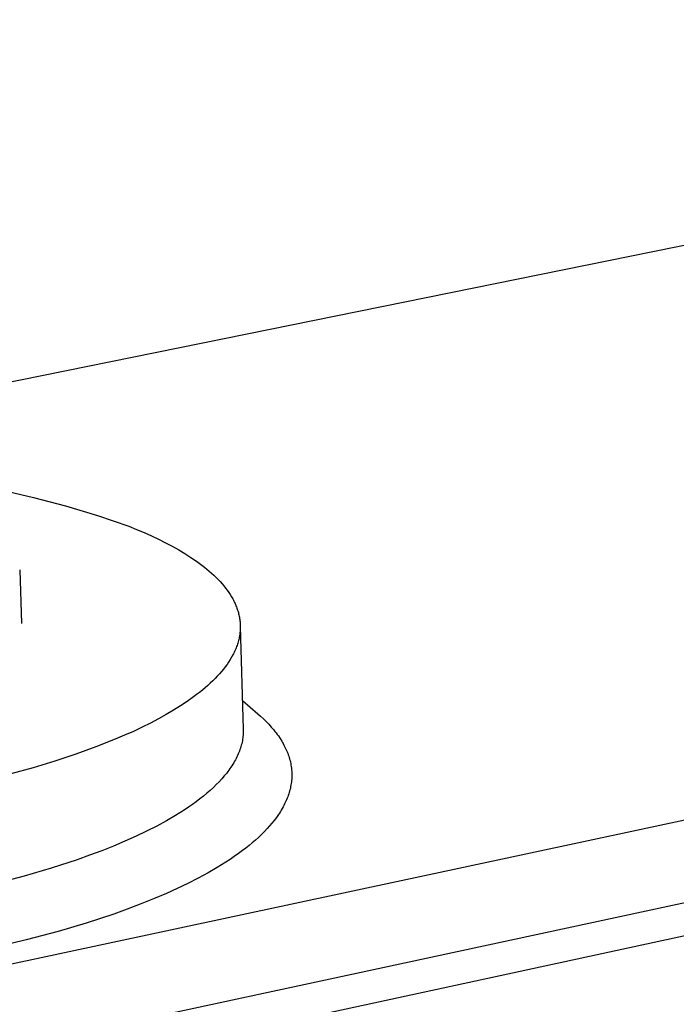
# Model space of a CAD drawing. Units: millimetres. Extents: x -467 to 759, y -158 to 125.
# Drawn here: x -373 to -359, y -88 to -67 of the extents above; entities that cross this region are included whole.
import ezdxf

# ---------------------------------------------------------------- set-up
doc = ezdxf.new("R2010")
doc.units = ezdxf.units.MM
doc.header["$MEASUREMENT"] = 0
doc.layers.add('Default', color=7, linetype='Continuous', true_color=0x000000)

msp = doc.modelspace()

# ---------------------------------------------------------------- linework, layer by layer
at = {"layer": 'Default', "color": 7, "true_color": 0xffffff}
for p, q in [((-430.39, -99.234), (-178.234, -45.33)), ((-177.25, -46.624), (-430.258, -101.112)), ((-182.753, -48.411), (-436.397, -103.195)), ((-353.961, -70.548), (-379.424, -75.712)), ((-373.149, -76.725), (-372.451, -76.885)), ((-372.451, -76.885), (-371.759, -77.069)), ((-371.759, -77.069), (-371.073, -77.277)), ((-371.073, -77.277), (-370.396, -77.509)), ((-370.396, -77.509), (-370.228, -77.576)), ((-370.228, -77.576), (-370.065, -77.645)), ((-370.065, -77.645), (-369.906, -77.716)), ((-369.906, -77.716), (-369.751, -77.789)), ((-369.751, -77.789), (-369.601, -77.864)), ((-369.601, -77.864), (-369.457, -77.94)), ((-369.457, -77.94), (-369.317, -78.018)), ((-369.317, -78.018), (-369.184, -78.098)), ((-369.184, -78.098), (-369.056, -78.18)), ((-369.056, -78.18), (-368.934, -78.263)), ((-368.934, -78.263), (-368.875, -78.305)), ((-368.875, -78.305), (-368.818, -78.348)), ((-368.818, -78.348), (-368.763, -78.391)), ((-368.763, -78.391), (-368.709, -78.434)), ((-372.75, -78.452), (-372.714, -79.61)), ((-368.709, -78.434), (-368.657, -78.478)), ((-368.657, -78.478), (-368.607, -78.522)), ((-368.607, -78.522), (-368.559, -78.566)), ((-368.559, -78.566), (-368.512, -78.611)), ((-368.512, -78.611), (-368.467, -78.657)), ((-368.467, -78.657), (-368.424, -78.702)), ((-368.424, -78.702), (-368.383, -78.748)), ((-368.383, -78.748), (-368.344, -78.794)), ((-368.344, -78.794), (-368.307, -78.841)), ((-368.307, -78.841), (-368.271, -78.888)), ((-368.271, -78.888), (-368.238, -78.935)), ((-368.238, -78.935), (-368.207, -78.982)), ((-368.207, -78.982), (-368.177, -79.03)), ((-368.177, -79.03), (-368.15, -79.078)), ((-368.15, -79.078), (-368.137, -79.102)), ((-368.137, -79.102), (-368.125, -79.126)), ((-368.125, -79.126), (-368.113, -79.151)), ((-368.113, -79.151), (-368.102, -79.175)), ((-368.102, -79.175), (-368.091, -79.199)), ((-368.091, -79.199), (-368.081, -79.224)), ((-368.081, -79.224), (-368.071, -79.248)), ((-368.071, -79.248), (-368.062, -79.273)), ((-368.062, -79.273), (-368.053, -79.297)), ((-368.053, -79.297), (-368.045, -79.322)), ((-368.045, -79.322), (-368.037, -79.347)), ((-368.037, -79.347), (-368.03, -79.371)), ((-368.03, -79.371), (-368.024, -79.396)), ((-368.024, -79.396), (-368.018, -79.421)), ((-368.018, -79.421), (-368.012, -79.446)), ((-368.012, -79.446), (-368.008, -79.471)), ((-368.008, -79.471), (-368.003, -79.496)), ((-368.003, -79.496), (-367.999, -79.521)), ((-367.999, -79.521), (-367.996, -79.546)), ((-367.996, -79.546), (-367.994, -79.571)), ((-367.994, -79.571), (-367.992, -79.596)), ((-367.992, -79.596), (-367.99, -79.621)), ((-367.99, -79.621), (-367.989, -79.647)), ((-367.989, -79.647), (-367.989, -79.672)), ((-367.989, -79.672), (-367.989, -79.697)), ((-367.988, -79.672), (-367.925, -81.886)), ((-368.006, -79.875), (-368.01, -79.901)), ((-368.001, -79.85), (-368.006, -79.875)), ((-367.998, -79.824), (-368.001, -79.85)), ((-367.995, -79.799), (-367.998, -79.824)), ((-367.993, -79.773), (-367.995, -79.799)), ((-367.991, -79.748), (-367.993, -79.773)), ((-367.989, -79.722), (-367.991, -79.748)), ((-367.989, -79.697), (-367.989, -79.722)), ((-368.059, -80.079), (-368.068, -80.105)), ((-368.05, -80.054), (-368.059, -80.079)), ((-368.042, -80.028), (-368.05, -80.054)), ((-368.035, -80.003), (-368.042, -80.028)), ((-368.028, -79.977), (-368.035, -80.003)), ((-368.021, -79.952), (-368.028, -79.977)), ((-368.015, -79.926), (-368.021, -79.952)), ((-368.01, -79.901), (-368.015, -79.926)), ((-368.149, -80.284), (-368.177, -80.336)), ((-368.136, -80.259), (-368.149, -80.284)), ((-368.123, -80.233), (-368.136, -80.259)), ((-368.111, -80.208), (-368.123, -80.233)), ((-368.099, -80.182), (-368.111, -80.208)), ((-368.088, -80.156), (-368.099, -80.182)), ((-368.078, -80.131), (-368.088, -80.156)), ((-368.068, -80.105), (-368.078, -80.131)), ((-368.275, -80.489), (-368.312, -80.54)), ((-368.24, -80.438), (-368.275, -80.489)), ((-368.207, -80.387), (-368.24, -80.438)), ((-368.177, -80.336), (-368.207, -80.387)), ((-368.437, -80.693), (-368.484, -80.743)), ((-368.393, -80.642), (-368.437, -80.693)), ((-368.352, -80.591), (-368.393, -80.642)), ((-368.312, -80.54), (-368.352, -80.591)), ((-368.69, -80.944), (-368.747, -80.994)), ((-368.635, -80.894), (-368.69, -80.944)), ((-368.582, -80.844), (-368.635, -80.894)), ((-368.532, -80.794), (-368.582, -80.844)), ((-368.484, -80.743), (-368.532, -80.794)), ((-368.93, -81.142), (-368.995, -81.191)), ((-368.867, -81.093), (-368.93, -81.142)), ((-368.806, -81.044), (-368.867, -81.093)), ((-368.747, -80.994), (-368.806, -81.044)), ((-369.132, -81.288), (-369.276, -81.384)), ((-368.995, -81.191), (-369.132, -81.288)), ((-367.942, -81.27), (-367.61, -81.556)), ((-369.588, -81.573), (-369.755, -81.665)), ((-369.429, -81.479), (-369.588, -81.573)), ((-369.276, -81.384), (-369.429, -81.479)), ((-367.61, -81.556), (-367.549, -81.61)), ((-369.929, -81.756), (-370.109, -81.846)), ((-369.755, -81.665), (-369.929, -81.756)), ((-367.549, -81.61), (-367.489, -81.665)), ((-367.489, -81.665), (-367.43, -81.722)), ((-367.43, -81.722), (-367.374, -81.781)), ((-367.374, -81.781), (-367.319, -81.841)), ((-370.297, -81.934), (-370.49, -82.02)), ((-370.109, -81.846), (-370.297, -81.934)), ((-367.928, -82.012), (-367.931, -82.043)), ((-367.926, -81.98), (-367.928, -82.012)), ((-367.924, -81.949), (-367.926, -81.98)), ((-367.925, -81.886), (-367.924, -81.918)), ((-367.924, -81.918), (-367.924, -81.949)), ((-367.319, -81.841), (-367.266, -81.904)), ((-367.266, -81.904), (-367.24, -81.935)), ((-367.24, -81.935), (-367.215, -81.967)), ((-367.215, -81.967), (-367.191, -82)), ((-367.191, -82), (-367.167, -82.033)), ((-370.689, -82.105), (-371.104, -82.269)), ((-370.49, -82.02), (-370.689, -82.105)), ((-367.958, -82.201), (-367.966, -82.233)), ((-367.951, -82.169), (-367.958, -82.201)), ((-367.944, -82.138), (-367.951, -82.169)), ((-367.939, -82.106), (-367.944, -82.138)), ((-367.934, -82.075), (-367.939, -82.106)), ((-367.931, -82.043), (-367.934, -82.075)), ((-367.167, -82.033), (-367.13, -82.088)), ((-367.13, -82.088), (-367.095, -82.143)), ((-367.095, -82.143), (-367.078, -82.172)), ((-367.078, -82.172), (-367.062, -82.2)), ((-367.062, -82.2), (-367.046, -82.229)), ((-371.539, -82.427), (-371.992, -82.576)), ((-371.104, -82.269), (-371.539, -82.427)), ((-368.032, -82.423), (-368.046, -82.454)), ((-368.019, -82.391), (-368.032, -82.423)), ((-368.007, -82.359), (-368.019, -82.391)), ((-367.995, -82.328), (-368.007, -82.359)), ((-367.985, -82.296), (-367.995, -82.328)), ((-367.975, -82.264), (-367.985, -82.296)), ((-367.966, -82.233), (-367.975, -82.264)), ((-367.046, -82.229), (-367.031, -82.258)), ((-367.031, -82.258), (-367.016, -82.288)), ((-367.016, -82.288), (-367.002, -82.318)), ((-367.002, -82.318), (-366.989, -82.348)), ((-366.989, -82.348), (-366.976, -82.378)), ((-366.976, -82.378), (-366.964, -82.408)), ((-366.964, -82.408), (-366.953, -82.439)), ((-366.953, -82.439), (-366.942, -82.47)), ((-371.992, -82.576), (-372.461, -82.718)), ((-368.149, -82.644), (-368.169, -82.676)), ((-368.13, -82.613), (-368.149, -82.644)), ((-368.111, -82.581), (-368.13, -82.613)), ((-368.094, -82.549), (-368.111, -82.581)), ((-368.077, -82.518), (-368.094, -82.549)), ((-368.061, -82.486), (-368.077, -82.518)), ((-368.046, -82.454), (-368.061, -82.486)), ((-366.942, -82.47), (-366.932, -82.502)), ((-366.932, -82.502), (-366.923, -82.533)), ((-366.923, -82.533), (-366.915, -82.566)), ((-366.915, -82.566), (-366.907, -82.598)), ((-366.907, -82.598), (-366.9, -82.63)), ((-366.9, -82.63), (-366.894, -82.663)), ((-372.461, -82.718), (-372.943, -82.852)), ((-368.282, -82.834), (-368.333, -82.897)), ((-368.257, -82.802), (-368.282, -82.834)), ((-368.234, -82.771), (-368.257, -82.802)), ((-368.211, -82.739), (-368.234, -82.771)), ((-368.19, -82.708), (-368.211, -82.739)), ((-368.169, -82.676), (-368.19, -82.708)), ((-366.894, -82.663), (-366.889, -82.696)), ((-366.889, -82.696), (-366.885, -82.729)), ((-366.885, -82.729), (-366.881, -82.762)), ((-366.881, -82.762), (-366.879, -82.795)), ((-366.879, -82.795), (-366.877, -82.828)), ((-366.877, -82.828), (-366.876, -82.861)), ((-366.876, -82.861), (-366.876, -82.894)), ((-368.445, -83.022), (-368.506, -83.084)), ((-368.387, -82.96), (-368.445, -83.022)), ((-368.333, -82.897), (-368.387, -82.96)), ((-366.889, -83.058), (-366.894, -83.091)), ((-366.885, -83.025), (-366.889, -83.058)), ((-366.881, -82.992), (-366.885, -83.025)), ((-366.879, -82.959), (-366.881, -82.992)), ((-366.877, -82.926), (-366.879, -82.959)), ((-366.876, -82.894), (-366.877, -82.926)), ((-368.708, -83.27), (-368.782, -83.331)), ((-368.638, -83.208), (-368.708, -83.27)), ((-368.57, -83.147), (-368.638, -83.208)), ((-368.506, -83.084), (-368.57, -83.147)), ((-366.943, -83.285), (-366.953, -83.316)), ((-366.933, -83.253), (-366.943, -83.285)), ((-366.924, -83.221), (-366.933, -83.253)), ((-366.915, -83.189), (-366.924, -83.221)), ((-366.907, -83.156), (-366.915, -83.189)), ((-366.901, -83.124), (-366.907, -83.156)), ((-366.894, -83.091), (-366.901, -83.124)), ((-368.939, -83.453), (-369.022, -83.513)), ((-368.859, -83.392), (-368.939, -83.453)), ((-368.782, -83.331), (-368.859, -83.392)), ((-367.031, -83.501), (-367.046, -83.531)), ((-367.017, -83.471), (-367.031, -83.501)), ((-367.003, -83.44), (-367.017, -83.471)), ((-366.989, -83.41), (-367.003, -83.44)), ((-366.977, -83.379), (-366.989, -83.41)), ((-366.965, -83.348), (-366.977, -83.379)), ((-366.953, -83.316), (-366.965, -83.348)), ((-369.198, -83.632), (-369.384, -83.749)), ((-369.109, -83.573), (-369.198, -83.632)), ((-369.022, -83.513), (-369.109, -83.573)), ((-367.144, -83.698), (-367.165, -83.731)), ((-367.123, -83.666), (-367.144, -83.698)), ((-367.103, -83.632), (-367.123, -83.666)), ((-367.083, -83.599), (-367.103, -83.632)), ((-367.064, -83.565), (-367.083, -83.599)), ((-367.046, -83.531), (-367.064, -83.565)), ((-369.582, -83.865), (-369.791, -83.978)), ((-369.384, -83.749), (-369.582, -83.865)), ((-367.305, -83.917), (-367.356, -83.976)), ((-367.256, -83.856), (-367.305, -83.917)), ((-367.21, -83.794), (-367.256, -83.856)), ((-367.165, -83.731), (-367.21, -83.794)), ((-370.01, -84.09), (-370.238, -84.199)), ((-369.791, -83.978), (-370.01, -84.09)), ((-367.469, -84.099), (-367.532, -84.161)), ((-367.408, -84.034), (-367.469, -84.099)), ((-367.356, -83.976), (-367.408, -84.034)), ((-370.477, -84.305), (-370.723, -84.409)), ((-370.238, -84.199), (-370.477, -84.305)), ((-367.729, -84.34), (-367.798, -84.397)), ((-367.662, -84.282), (-367.729, -84.34)), ((-367.596, -84.223), (-367.662, -84.282)), ((-367.532, -84.161), (-367.596, -84.223)), ((-370.978, -84.511), (-371.241, -84.609)), ((-370.723, -84.409), (-370.978, -84.511)), ((-367.938, -84.507), (-368.027, -84.572)), ((-367.867, -84.453), (-367.938, -84.507)), ((-367.798, -84.397), (-367.867, -84.453)), ((-371.511, -84.705), (-372.071, -84.888)), ((-371.241, -84.609), (-371.511, -84.705)), ((-368.3, -84.758), (-368.488, -84.875)), ((-368.208, -84.698), (-368.3, -84.758)), ((-368.117, -84.636), (-368.208, -84.698)), ((-368.027, -84.572), (-368.117, -84.636)), ((-372.071, -84.888), (-372.653, -85.059)), ((-368.679, -84.985), (-368.9, -85.105)), ((-368.488, -84.875), (-368.679, -84.985)), ((-372.653, -85.059), (-373.252, -85.218)), ((-368.9, -85.105), (-369.124, -85.22)), ((-369.352, -85.328), (-369.581, -85.432)), ((-369.124, -85.22), (-369.352, -85.328)), ((-369.862, -85.552), (-370.146, -85.666)), ((-369.581, -85.432), (-369.862, -85.552)), ((-370.432, -85.774), (-370.72, -85.877)), ((-370.146, -85.666), (-370.432, -85.774)), ((-370.72, -85.877), (-371.318, -86.073)), ((-371.921, -86.252), (-372.607, -86.435)), ((-371.318, -86.073), (-371.921, -86.252)), ((-372.607, -86.435), (-373.298, -86.601))]:
    msp.add_line(p, q, dxfattribs=at)

doc.saveas('drawing.dxf')
